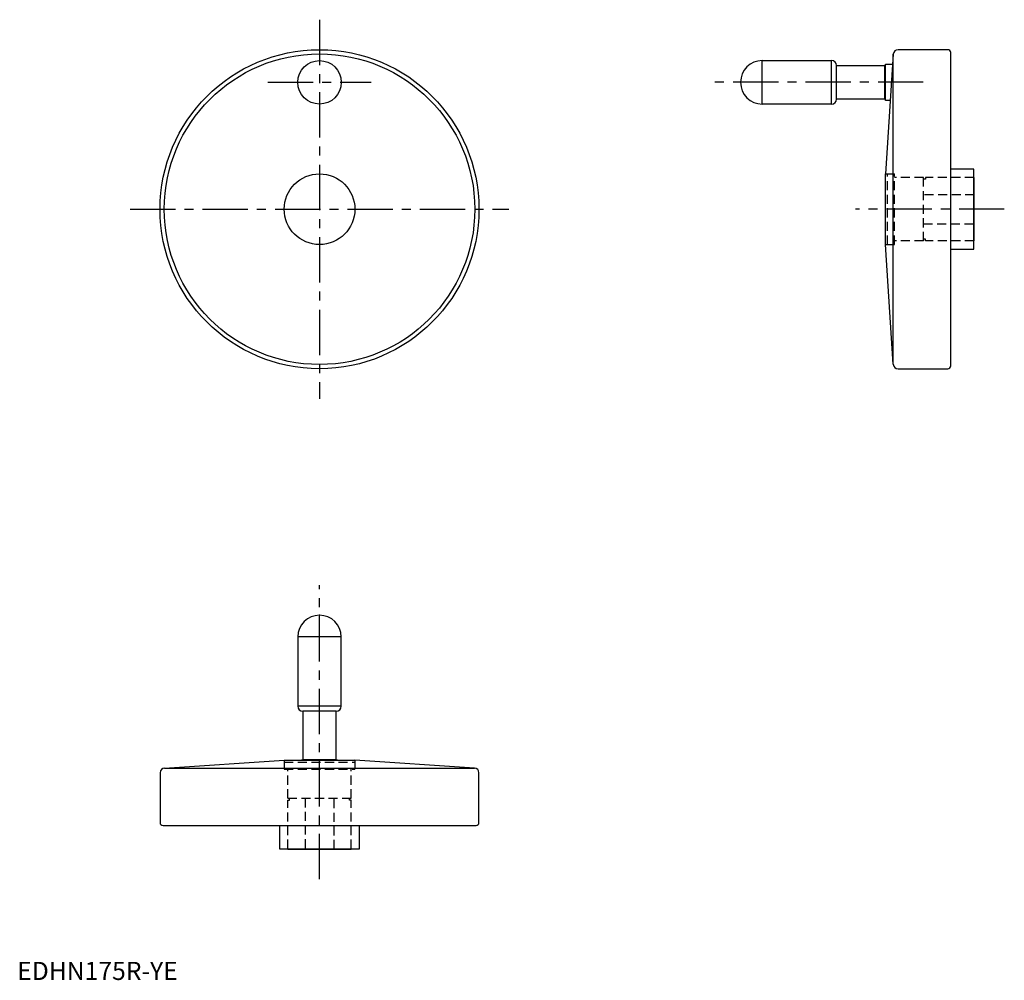
# Model space of a CAD drawing. Extents: x 1 to 545, y 0 to 530.
import ezdxf

# ---------------------------------------------------------------- set-up
doc = ezdxf.new("R2010")
doc.units = 0
doc.header["$LTSCALE"] = 20
doc.linetypes.add('CENTER', pattern=[2, 1.25, -0.25, 0.25, -0.25])
doc.linetypes.add('HIDDEN', pattern=[0.375, 0.25, -0.125])
doc.layers.get('0').update_dxf_attribs({"linetype": 'CONTINUOUS'})
doc.layers.add('1', color=1, linetype='CENTER')
doc.layers.add('2', color=2, linetype='HIDDEN')
doc.styles.add('STANDARD1', font='txt')

msp = doc.modelspace()

# ---------------------------------------------------------------- linework, layer by layer
for p, q in [((483.52, 510.8), (479.22, 444.73)), ((483.52, 339.66), (483.52, 510.8)), ((513.6, 513.23), (486.11, 513.23)), ((515.22, 338.86), (515.22, 511.61)), ((411.22, 507.23), (449.47, 507.23)), ((411.22, 483.23), (411.22, 507.23)), ((449.47, 483.23), (449.47, 507.23)), ((452.22, 504.48), (478.92, 504.48)), ((452.22, 485.98), (452.22, 504.48)), ((478.92, 485.98), (478.92, 504.48)), ((478.92, 502.17), (479.22, 502.17)), ((479.22, 505.23), (483.15, 505.23)), ((479.22, 485.23), (479.22, 505.23)), ((478.92, 485.98), (452.22, 485.98)), ((479.22, 488.3), (478.92, 488.3)), ((481.85, 485.23), (479.22, 485.23)), ((449.47, 483.23), (411.22, 483.23)), ((528.02, 447.23), (515.22, 447.23)), ((528.02, 403.23), (528.02, 447.23)), ((479.22, 405.73), (479.22, 444.73)), ((528.22, 442.73), (528.02, 442.73)), ((528.22, 407.73), (528.22, 442.73)), ((528.02, 407.73), (528.22, 407.73)), ((483.52, 339.66), (479.22, 405.73)), ((515.22, 403.23), (528.02, 403.23)), ((486.11, 337.23), (513.6, 337.23)), ((154.85, 189.23), (154.85, 150.98)), ((178.85, 189.23), (154.85, 189.23)), ((178.85, 150.98), (178.85, 189.23)), ((178.85, 150.98), (154.85, 150.98)), ((157.6, 148.23), (157.6, 121.53)), ((176.1, 148.23), (157.6, 148.23)), ((176.1, 121.53), (176.1, 148.23)), ((81.28, 116.93), (147.35, 121.23)), ((147.35, 121.23), (186.35, 121.23)), ((176.85, 121.23), (156.85, 121.23)), ((176.1, 121.53), (157.6, 121.53)), ((159.91, 121.53), (159.91, 121.23)), ((173.79, 121.53), (173.79, 121.23)), ((252.42, 116.93), (186.35, 121.23)), ((78.85, 114.34), (78.85, 86.86)), ((81.28, 116.93), (252.42, 116.93)), ((254.85, 86.86), (254.85, 114.34)), ((80.47, 85.23), (253.22, 85.23)), ((144.85, 85.23), (144.85, 72.43)), ((188.85, 72.43), (188.85, 85.23)), ((144.85, 72.43), (188.85, 72.43)), ((149.35, 72.43), (149.35, 72.23)), ((149.35, 72.23), (184.35, 72.23)), ((184.35, 72.23), (184.35, 72.43))]:
    msp.add_line(p, q)
for centre, radius in [((166.85, 425.23), 88), ((166.85, 425.23), 85.69), ((166.85, 495.23), 12), ((166.85, 425.23), 19.5)]:
    msp.add_circle(centre, radius)
for centre, radius, start, end in [((486.11, 510.63), 2.6, 90, 176.2793), ((513.6, 511.61), 1.62, 0, 90), ((411.22, 495.23), 12, 90, 270), ((449.47, 504.48), 2.75, 0, 90), ((449.47, 485.98), 2.75, 270, 0), ((486.11, 339.83), 2.6, 183.7207, 270), ((513.6, 338.86), 1.62, 270, 0), ((166.85, 189.23), 12, 0, 180), ((157.6, 150.98), 2.75, 180, 270), ((176.1, 150.98), 2.75, 270, 0), ((81.45, 114.34), 2.6, 93.7207, 180), ((252.25, 114.34), 2.6, 0, 86.2793), ((80.47, 86.86), 1.62, 180, 270), ((253.22, 86.86), 1.62, 270, 0)]:
    msp.add_arc(centre, radius, start, end)
at = {"extrusion": (0, 1, 0)}
msp.add_point((166.85, 201.23, 70), dxfattribs=at)
at = {"layer": '1'}
for p, q in [((166.85, 529.78), (166.85, 320.68)), ((138.3, 495.23), (195.4, 495.23)), ((500.07, 495.23), (382.67, 495.23)), ((62.3, 425.23), (271.4, 425.23)), ((544.77, 425.23), (462.67, 425.23)), ((166.85, 55.68), (166.85, 217.78))]:
    msp.add_line(p, q, dxfattribs=at)
at = {"layer": '2'}
for p, q in [((479.22, 444.73), (484.22, 444.73)), ((480.22, 405.73), (480.22, 444.73)), ((484.22, 405.73), (484.22, 444.73)), ((500.22, 442.73), (484.22, 442.73)), ((500.22, 407.73), (500.22, 442.73)), ((501.22, 441.73), (500.22, 441.73)), ((528.02, 442.73), (501.22, 442.73)), ((501.22, 442.73), (501.22, 441.73)), ((528.22, 433.23), (500.22, 433.23)), ((500.22, 417.23), (528.22, 417.23)), ((500.22, 407.73), (484.22, 407.73)), ((501.22, 408.73), (500.22, 408.73)), ((501.22, 407.73), (501.22, 408.73)), ((528.02, 407.73), (501.22, 407.73)), ((479.22, 405.73), (484.22, 405.73)), ((147.35, 121.23), (147.35, 116.23)), ((147.35, 120.23), (186.35, 120.23)), ((186.35, 121.23), (186.35, 116.23)), ((147.35, 116.23), (186.35, 116.23)), ((149.35, 100.23), (149.35, 116.23)), ((184.35, 100.23), (184.35, 116.23)), ((149.35, 100.23), (184.35, 100.23)), ((149.35, 72.43), (149.35, 99.23)), ((149.35, 99.23), (150.35, 99.23)), ((150.35, 99.23), (150.35, 100.23)), ((158.85, 100.23), (158.85, 72.23)), ((174.85, 72.23), (174.85, 100.23)), ((183.35, 99.23), (183.35, 100.23)), ((184.35, 99.23), (183.35, 99.23)), ((184.35, 72.43), (184.35, 99.23))]:
    msp.add_line(p, q, dxfattribs=at)

# ---------------------------------------------------------------- texts
at = {"color": 3, "style": 'STANDARD1'}
msp.add_text('EDHN175R-YE', height=10, dxfattribs=at).set_placement((0, 0))

doc.saveas('drawing.dxf')
